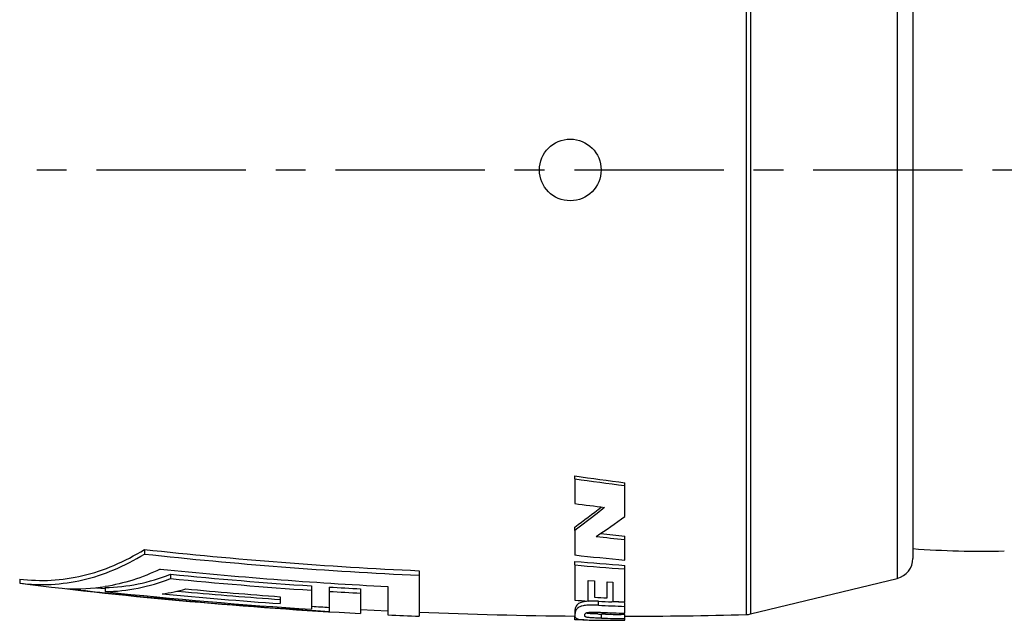
# Model space of a CAD drawing. Units: millimetres. Extents: x 0 to 210, y 0 to 297.
# Drawn here: x 67 to 115, y 141 to 170 of the extents above; entities that cross this region are included whole.
import ezdxf

# ---------------------------------------------------------------- set-up
doc = ezdxf.new("R2010")
doc.units = ezdxf.units.MM
doc.header["$LTSCALE"] = 19.36
doc.linetypes.add('CENTER', pattern=[0.6, 0.375, -0.075, 0.075, -0.075])
doc.layers.get('0').update_dxf_attribs({"linetype": 'CONTINUOUS'})
doc.layers.add('BEZUGSACHSEN', color=7, linetype='CONTINUOUS')
doc.layers.add('RUNDUNGEN', color=7, linetype='CONTINUOUS')

msp = doc.modelspace()

# ---------------------------------------------------------------- linework, layer by layer
at = {"color": 7, "linetype": 'CONTINUOUS'}
for p, q in [((93.805, 147.798), (93.807, 147.936)), ((93.805, 147.798), (93.805, 146.595)), ((96.239, 147.469), (96.221, 147.472)), ((96.239, 145.97), (96.238, 147.609)), ((93.805, 145.291), (93.807, 145.451)), ((93.805, 145.291), (93.805, 144.091)), ((95.075, 145.131), (95.05, 145.134)), ((96.239, 144.84), (96.221, 144.841)), ((96.239, 143.843), (96.238, 145.004)), ((72.875, 144.361), (72.875, 144.138)), ((93.805, 143.606), (93.807, 143.782)), ((93.805, 143.606), (93.805, 141.89)), ((74.147, 143.155), (74.147, 142.943)), ((86.239, 143.327), (86.239, 141.111)), ((96.239, 143.411), (96.225, 143.412)), ((96.239, 141.811), (96.238, 143.588)), ((66.814, 142.921), (66.814, 142.719)), ((94.446, 141.854), (94.446, 142.854)), ((94.446, 142.854), (94.761, 142.831)), ((94.761, 142.831), (94.761, 142.034)), ((95.37, 142.001), (95.37, 142.789)), ((95.37, 142.789), (95.643, 142.77)), ((95.643, 142.77), (95.643, 141.839)), ((70.542, 142.503), (70.965, 142.456)), ((70.542, 142.501), (70.965, 142.455)), ((70.943, 142.256), (70.965, 142.254)), ((70.971, 142.511), (70.971, 142.309)), ((74.471, 142.338), (74.874, 142.301)), ((81.007, 142.59), (81.007, 141.452)), ((81.865, 142.534), (81.865, 141.346)), ((83.387, 142.444), (83.387, 141.246)), ((84.717, 142.559), (84.717, 141.178)), ((79.485, 142.064), (79.485, 141.725)), ((96.238, 141.787), (95.595, 141.813)), ((96.239, 141.26), (96.238, 141.787)), ((93.807, 141.375), (93.805, 141.172)), ((93.807, 141.375), (93.807, 141.369)), ((95.291, 141.213), (95.102, 141.217)), ((93.805, 141.185), (93.805, 141.177)), ((93.805, 141.177), (93.805, 141.172)), ((93.805, 140.939), (93.806, 141.123)), ((94.237, 140.94), (93.805, 140.939)), ((94.284, 141.156), (94.284, 141.158)), ((96.238, 141.195), (96.049, 141.198)), ((96.239, 140.915), (96.238, 141.195))]:
    msp.add_line(p, q, dxfattribs=at)
at = {"color": 9, "linetype": 'CONTINUOUS'}
msp.add_line((94.951, 141.648), (94.952, 141.841), dxfattribs=at)
at = {"color": 7, "linetype": 'CONTINUOUS'}
for centre, radius, start, end in [((115.066, 297.215), 150.786, 261.89489, 262.82726), ((115.222, 297.023), 150.754, 261.83249, 262.75912), ((114.38, 298.026), 152.822, 262.26244, 262.80893), ((69.285, 178.993), 41.55, 306.1686, 308.3889), ((72.989, 177.744), 39.371, 303.7156, 306.1945), ((113.014, 303.721), 159.601, 263.5461, 263.9664), ((113.117, 303.179), 159.236, 263.41025, 263.90925), ((95.692, 352.232), 209.119, 263.73577, 267.40892), ((95.7, 352.732), 209.839, 263.75537, 267.41584), ((111.284, 303.487), 160.351, 263.74193, 264.61615), ((108.869, 316.002), 173.052, 265.00592, 265.80997), ((108.769, 316.283), 173.149, 265.04282, 265.85011), ((95.786, 360.212), 217.934, 264.1695, 267.08866), ((95.791, 364.166), 222.069, 264.4068, 266.1828), ((95.908, 375.948), 235.036, 262.8894, 266.94618), ((95.794, 364.409), 222.522, 264.41725, 266.18961), ((69.592, 151.276), 8.829, 266.7074, 278.9322), ((95.903, 375.75), 234.824, 263.44214, 263.89824), ((95.908, 375.805), 234.879, 263.90381, 266.36166), ((95.901, 375.161), 234.183, 263.88901, 266.35356), ((72.493, 151.094), 8.977, 277.9669, 285.4685), ((95.878, 373.152), 232.007, 264.52369, 265.94816), ((95.88, 373.128), 231.781, 264.80027, 265.94377), ((95.84, 369.238), 227.762, 264.72158, 265.88217), ((95.865, 365.237), 223.142, 266.40271, 266.79421), ((95.867, 365.447), 223.562, 266.40914, 266.7999), ((104.032, 319.889), 178.293, 266.71148, 266.91791), ((104.852, 320.045), 178.296, 266.75531, 266.95156), ((103.165, 322.349), 180.694, 267.39474, 267.59891), ((104.29, 321.033), 179.403, 267.23733, 267.42787), ((95.907, 375.788), 234.863, 266.36177, 266.57232), ((95.907, 375.785), 234.66, 266.36177, 266.56935), ((95.908, 375.948), 234.836, 267.6402, 269.48676), ((95.789, 171.832), 30.622, 268.3857, 268.7146), ((103.226, 322.145), 180.686, 267.37505, 267.78384), ((101.787, 306.128), 164.961, 267.68131, 268.07257), ((98.849, 306.689), 165.514, 268.76825, 269.03065), ((95.908, 375.948), 235.036, 267.27082, 267.64221), ((96.546, 300.63), 159.716, 269.42787, 269.88994), ((98.869, 306.219), 165.244, 268.69507, 269.08802), ((95.908, 375.948), 234.836, 270.08062, 271.5188)]:
    msp.add_arc(centre, radius, start, end, dxfattribs=at)
for points, knots in [([(95.25, 146.406), (95.129, 146.309), (94.654, 145.929), (94.17, 145.56), (93.805, 145.291)], [0, 0, 0, 0, 0.254517, 1, 1, 1, 1]), ([(66.814, 142.921), (67.323, 142.857), (68.358, 142.821), (69.91, 143.047), (71.439, 143.555), (72.404, 144.066), (72.875, 144.361)], [0, 0, 0, 0, 0.24236, 0.486391, 0.737321, 1, 1, 1, 1]), ([(66.814, 142.719), (67.323, 142.656), (68.357, 142.618), (69.908, 142.841), (71.437, 143.341), (72.403, 143.845), (72.875, 144.138)], [0, 0, 0, 0, 0.242553, 0.48671, 0.737602, 1, 1, 1, 1]), ([(73.647, 143.406), (73.217, 143.197), (72.34, 142.845), (71.42, 142.626), (70.963, 142.555)], [0, 0, 0, 0, 0.507835, 1, 1, 1, 1]), ([(70.971, 142.511), (71.506, 142.52), (72.591, 142.641), (73.636, 142.954), (74.147, 143.155)], [0, 0, 0, 0, 0.493841, 1, 1, 1, 1]), ([(70.971, 142.309), (71.506, 142.318), (72.59, 142.436), (73.635, 142.745), (74.147, 142.943)], [0, 0, 0, 0, 0.493984, 1, 1, 1, 1]), ([(94.024, 141.752), (93.995, 141.737), (93.947, 141.706), (93.88, 141.637), (93.835, 141.553), (93.811, 141.459), (93.807, 141.401), (93.807, 141.375)], [0, 0, 0, 0, 0.21124, 0.371934, 0.621899, 0.825427, 1, 1, 1, 1]), ([(94.282, 141.827), (94.255, 141.823), (94.166, 141.807), (94.079, 141.78), (94.024, 141.752)], [0, 0, 0, 0, 0.311085, 1, 1, 1, 1]), ([(94.368, 141.837), (94.361, 141.836), (94.332, 141.834), (94.303, 141.83), (94.282, 141.827)], [0, 0, 0, 0, 0.256622, 1, 1, 1, 1]), ([(94.952, 141.841), (94.854, 141.846), (94.659, 141.852), (94.464, 141.846), (94.368, 141.837)], [0, 0, 0, 0, 0.503716, 1, 1, 1, 1]), ([(93.816, 141.282), (93.814, 141.274), (93.808, 141.242), (93.805, 141.21), (93.805, 141.185)], [0, 0, 0, 0, 0.253586, 1, 1, 1, 1]), ([(94.951, 141.648), (94.856, 141.653), (94.668, 141.658), (94.436, 141.653), (94.264, 141.632), (94.135, 141.606), (94.017, 141.562), (93.923, 141.493), (93.853, 141.405), (93.826, 141.331), (93.816, 141.282)], [0, 0, 0, 0, 0.219606, 0.43587, 0.53469, 0.620158, 0.741686, 0.821818, 0.885448, 1, 1, 1, 1]), ([(94.284, 141.158), (94.284, 141.174), (94.287, 141.201), (94.306, 141.237), (94.332, 141.262), (94.371, 141.282), (94.428, 141.297), (94.509, 141.307), (94.651, 141.314), (94.855, 141.311), (95.023, 141.305), (95.113, 141.302)], [0, 0, 0, 0, 0.054602, 0.08719, 0.133185, 0.170553, 0.232859, 0.326387, 0.441475, 0.702331, 1, 1, 1, 1]), ([(94.458, 141.247), (94.436, 141.25), (94.399, 141.256), (94.362, 141.265), (94.348, 141.27)], [0, 0, 0, 0, 0.587753, 1, 1, 1, 1]), ([(94.926, 141.222), (94.843, 141.224), (94.72, 141.228), (94.564, 141.237), (94.492, 141.243), (94.458, 141.247)], [0, 0, 0, 0, 0.533298, 0.7827, 1, 1, 1, 1]), ([(93.805, 141.172), (93.805, 141.15), (93.807, 141.11), (93.824, 141.054), (93.865, 141.007), (93.921, 140.982), (93.983, 140.966), (94.054, 140.954), (94.147, 140.945), (94.325, 140.934), (94.597, 140.927), (94.827, 140.924), (94.951, 140.922)], [0, 0, 0, 0, 0.051898, 0.093863, 0.135827, 0.193199, 0.234261, 0.288307, 0.360992, 0.456114, 0.709171, 1, 1, 1, 1]), ([(94.738, 141.029), (94.696, 141.031), (94.615, 141.034), (94.503, 141.042), (94.414, 141.053), (94.353, 141.067), (94.316, 141.084), (94.288, 141.112), (94.284, 141.139), (94.284, 141.156)], [0, 0, 0, 0, 0.249452, 0.478693, 0.660466, 0.777276, 0.848958, 0.900147, 1, 1, 1, 1]), ([(95.106, 141.018), (95.071, 141.019), (94.949, 141.022), (94.826, 141.025), (94.738, 141.029)], [0, 0, 0, 0, 0.2817, 1, 1, 1, 1])]:
    msp.add_open_spline(points, degree=3, knots=knots, dxfattribs=at)
at = {"color": 9, "linetype": 'CONTINUOUS'}
msp.add_open_spline([(95.104, 141.068), (95.102, 141.093), (95.1, 141.142), (95.102, 141.192), (95.102, 141.217)], degree=3, knots=[0, 0, 0, 0, 0.500172, 1, 1, 1, 1], dxfattribs=at)
msp.add_open_spline([(95.106, 141.018), (95.106, 141.035), (95.105, 141.051), (95.104, 141.068)], degree=3, dxfattribs=at)
at = {"layer": 'BEZUGSACHSEN', "color": 7, "linetype": 'CENTER'}
msp.add_line((35.7, 162.819), (168.255, 162.819), dxfattribs=at)
at = {"layer": 'BEZUGSACHSEN', "color": 7, "linetype": 'CONTINUOUS'}
msp.add_line((83.387, 141.446), (84.717, 141.379), dxfattribs=at)
msp.add_circle((93.579, 162.819), 1.5, dxfattribs=at)
at = {"layer": 'RUNDUNGEN', "color": 9, "linetype": 'CONTINUOUS'}
for p, q in [((102.132, 184.444), (102.132, 141.194)), ((102.342, 184.416), (102.342, 141.222)), ((109.475, 182.682), (109.475, 142.955))]:
    msp.add_line(p, q, dxfattribs=at)
at = {"layer": 'RUNDUNGEN', "color": 7, "linetype": 'CONTINUOUS'}
for p, q in [((110.239, 181.711), (110.239, 143.927)), ((102.342, 141.222), (109.475, 142.955))]:
    msp.add_line(p, q, dxfattribs=at)
for centre, radius, start, end in [((113.607, 188.274), 44, 265.6093, 271.3992), ((109.239, 143.927), 1, 283.6581, 360), ((102.106, 142.194), 1, 271.5188, 283.6581)]:
    msp.add_arc(centre, radius, start, end, dxfattribs=at)

doc.saveas('drawing.dxf')
